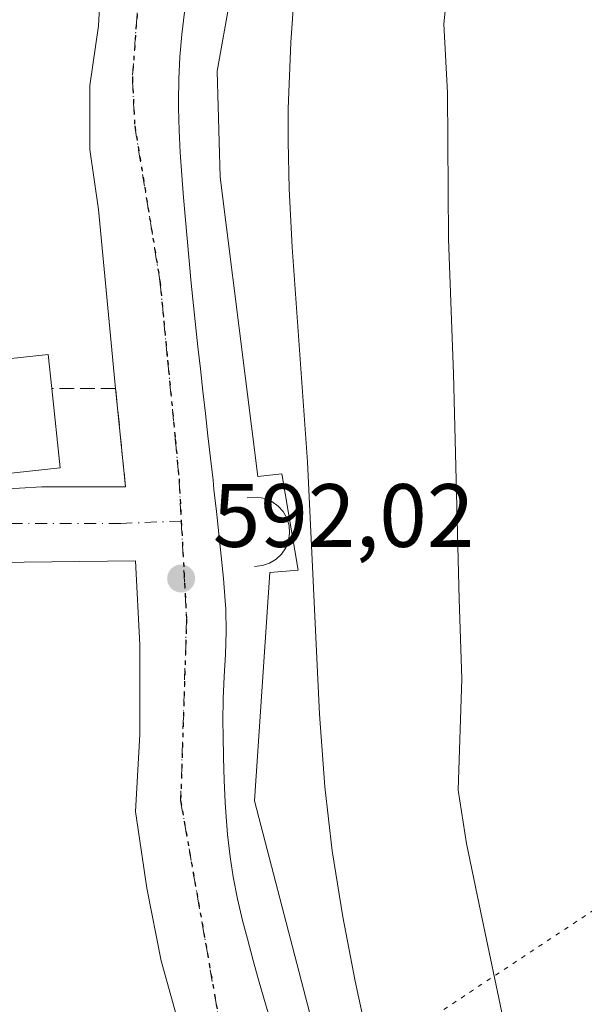
# Model space of a CAD drawing. Units: metres. Extents: x 631062 to 634512, y 4743560 to 4745939.
# Drawn here: x 632784 to 632847, y 4745680 to 4745790 of the extents above; entities that cross this region are included whole.
import ezdxf

# ---------------------------------------------------------------- set-up
doc = ezdxf.new("R2010")
doc.units = ezdxf.units.M
doc.header["$MEASUREMENT"] = 0
for name, pattern in [('DGN Style 3', [2.307223458686699, 1.648016756204785, -0.6592067024819142]), ('DGN Style 4', [2.6384748266838614, 1.318413404963828, -0.6592067024819142, 0.001648016756204785, -0.6592067024819142]), ('DGN Style 5', [1.1536117293433497, 0.4944050268614355, -0.6592067024819142])]:
    doc.linetypes.add(name, pattern=pattern)
for name, color, linetype, lineweight in [('Cultivos herbáceos CxS', 92, 'Continuous', 0), ('Curva de nivel normal', 30, 'Continuous', 0), ('Edificación Cxs', 1, 'Continuous', 13), ('Elemento construido', 1, 'Continuous', 0), ('Embalse Cxs', 142, 'Continuous', 13), ('Matorral CxS', 135, 'Continuous', 0), ('Núcleo urbano CxS', 7, 'Continuous', 0), ('Obra de contención lineal', 1, 'DGN Style 3', 13), ('Punto de cota en terreno', 7, 'Continuous', 0), ('Ruta', 7, 'DGN Style 5', 30), ('Rótulo de punto de cota en terreno', 7, 'Continuous', 0), ('Suelo desnudo CxS', 253, 'Continuous', 0), ('Vía pecuaria eje', 92, 'DGN Style 5', 0), ('Vía urbana Cxs', 4, 'Continuous', 0), ('Vía urbana eje', 4, 'DGN Style 4', 0)]:
    doc.layers.add(name, color=color, linetype=linetype, lineweight=lineweight)
doc.styles.add('Style-Arial', font='txt')

# ---------------------------------------------------------------- blocks, each defined once
blk = doc.blocks.new('*U10')
at = {"layer": 'Matorral CxS', "color": 135, "linetype": 'Continuous', "lineweight": 0}
for points in [[(632817.1703000005, 4745674.4823, 591.6710000000021), (632809.8711000001, 4745702.642300001, 591.9790000000066), (632811.5711000003, 4745728.094699999, 591.9355000000069), (632814.7370999996, 4745728.369100001, 591.2272999999988), (632812.9187000003, 4745739.104499999, 591.7115999999951), (632810.2191000005, 4745738.8015, 591.9928999999975), (632806.0455, 4745772.175899999, 592.0641000000032), (632805.6974999999, 4745783.996900001, 592.1059999999999), (632814.3891000003, 4745832.6691, 592.0996000000014)], [(632832.0214999998, 4745799.590100001, 588.0994000000064), (632830.9632000001, 4745789.271299999, 588.165599999993), (632831.3600000005, 4745781.598400001, 587.9995999999956), (632831.4923, 4745765.326500001, 587.9781999999977), (632832.0214999998, 4745750.245200001, 588.0077000000019), (632832.6830000002, 4745725.109800001, 587.8853999999993), (632832.9475999996, 4745716.246200001, 587.7908000000025), (632832.5506999996, 4745703.810799999, 587.9559000000008), (632833.4767000005, 4745697.857600001, 587.8755999999995), (632835.0642999997, 4745690.184699999, 587.8000000000029), (632837.7100999998, 4745677.616900001, 587.9137999999948)]]:
    blk.add_polyline3d(points, dxfattribs=at)
blk = doc.blocks.new('5PATER')
at = {"layer": 'Cultivos herbáceos CxS', "linetype": 'Continuous', "lineweight": 0}
h = blk.add_hatch(color=51, dxfattribs=at)
edge = h.paths.add_edge_path()
edge.add_ellipse((0, 0), major_axis=(-0.1095731443231308, -0.1110710700762829), ratio=0.9994222409660322, start_angle=0, end_angle=360)

msp = doc.modelspace()

# ---------------------------------------------------------------- linework, layer by layer
at = {"layer": 'Curva de nivel normal', "color": 30, "linetype": 'Continuous', "lineweight": 0, "elevation": 590, "flags": 128}
msp.add_lwpolyline([(632824.0464000005, 4745668.7071), (632821.0893000001, 4745682.510199999), (632819.6956000002, 4745689.679), (632818.5277000006, 4745697.048800001), (632817.6902000001, 4745704.198200001), (632817.1048999998, 4745712.296), (632815.7494999999, 4745740.452099999), (632814.0401, 4745764.3861), (632813.7209999999, 4745770.9), (632813.6026999997, 4745776.176700001), (632813.6222000001, 4745779.8115), (632813.9101999998, 4745787.2042), (632814.2764999997, 4745792.5384)], dxfattribs=at)
at = {"layer": 'Edificación Cxs', "color": 1, "linetype": 'Continuous', "lineweight": 13, "elevation": 601.8858000000035, "flags": 128}
msp.add_lwpolyline([(632788.2100999998, 4745739.780099999), (632777.8901000004, 4745738.6601), (632776.5201000003, 4745751.290100001), (632786.8400999998, 4745752.4101), (632787.2500999998, 4745748.620100001)], close=True, dxfattribs=at)
at = {"layer": 'Edificación Cxs', "color": 1, "linetype": 'Continuous', "lineweight": 13, "extrusion": (0.03436865179679796, -0.3164780020168088, 0.9479770408681423), "elevation": -1479607.348672686, "flags": 128}
msp.add_lwpolyline([(1141451.613463935, 4407992.778809454), (1141451.613463935, 4407983.398862972)], dxfattribs=at)
at = {"layer": 'Edificación Cxs', "color": 1, "linetype": 'Continuous', "lineweight": 13}
msp.add_polyline3d([(632788.2100999998, 4745739.780099999, 597.9231), (632777.8901000004, 4745738.6601, 600.8570999999939), (632776.5201000003, 4745751.290100001, 601.8858000000037), (632786.8400999998, 4745752.4101, 599.0311999999976), (632787.2500999998, 4745748.620100001, 600.9091000000044)], dxfattribs=at)
at = {"layer": 'Elemento construido', "color": 1, "linetype": 'Continuous', "lineweight": 0}
msp.add_polyline3d([(632811.7701000003, 4745677.600099999, 591.9247999999934), (632811.0701000001, 4745680.0001, 591.8641999999963), (632810.3901000004, 4745682.4001, 591.8227999999945), (632809.7200999996, 4745684.8101, 591.8745999999956), (632809.0601000005, 4745687.220100001, 591.9302000000025), (632808.5201000003, 4745689.270099999, 591.9544000000024), (632807.9501, 4745691.700099999, 591.9922999999981), (632807.4901000002, 4745694.1601, 592.0295999999944), (632807.1501000002, 4745696.4001, 592.0454000000027), (632806.8601000002, 4745698.890100001, 592.0936999999976), (632806.6601, 4745701.380100001, 592.1641999999993), (632806.6001000004, 4745702.440099999, 592.1940999999933), (632806.4901000002, 4745704.940099999, 592.1300999999949), (632806.4101, 4745707.440099999, 592.068299999999), (632806.3501000004, 4745709.9301, 592.0755999999965), (632806.3300999999, 4745711.4901, 592.0813999999956), (632806.3601000002, 4745713.9901, 592.0927999999985), (632806.4801000003, 4745716.4901, 592.1051000000007), (632806.6201, 4745718.9901, 592.1597999999941), (632806.7001, 4745721.4901, 592.2449999999953), (632806.6601, 4745723.9901, 592.3392000000022), (632806.6001000004, 4745724.9301, 592.3748999999953), (632806.3901000004, 4745727.4301, 592.4618000000046), (632806.1501000002, 4745729.920100001, 592.561799999996), (632805.8901000004, 4745732.4001, 592.6407000000036), (632805.6201, 4745734.890100001, 592.6456000000035), (632805.3400999998, 4745737.370100001, 592.6468000000023), (632805.2301000003, 4745738.380100001, 592.6131000000023), (632804.9501, 4745740.860099999, 592.5317000000068), (632804.6700999998, 4745743.350099999, 592.501900000003), (632804.3901000004, 4745745.8301, 592.5393999999942), (632804.1001000004, 4745748.3101, 592.5562000000064), (632803.8201000001, 4745750.800100001, 592.5267000000022), (632803.5401, 4745753.280099999, 592.5212999999932), (632803.3101000005, 4745755.390100001, 592.554999999993), (632803.0500999996, 4745757.870100001, 592.6079000000027), (632802.8101000005, 4745760.360099999, 592.6815999999963), (632802.5701000001, 4745762.850099999, 592.7391999999963), (632802.3501000004, 4745765.340100001, 592.6227999999974), (632802.1300999997, 4745767.8301, 592.5054999999993), (632801.9401000004, 4745769.9301, 592.4238000000041), (632801.7401000002, 4745772.420100001, 592.3358000000007), (632801.5800999999, 4745774.920100001, 592.4324000000051), (632801.4600999998, 4745777.4101, 592.5292999999947), (632801.4001000002, 4745779.9101, 592.6683000000048), (632801.3901000004, 4745780.630100001, 592.7087999999932), (632801.4301000005, 4745783.120100001, 592.8396999999968), (632801.5500999996, 4745785.620100001, 592.9277000000002), (632801.7701000003, 4745788.110099999, 593.0126000000018), (632802.0601000005, 4745790.600099999, 593.027700000006)], dxfattribs=at)
at = {"layer": 'Embalse Cxs', "color": 142, "linetype": 'Continuous', "lineweight": 13}
for points in [[(632837.7100999998, 4745677.616900001, 587.9137999999948), (632835.0642999997, 4745690.184699999, 587.8000000000029), (632833.4767000005, 4745697.857600001, 587.8755999999995), (632832.5506999996, 4745703.810799999, 587.9559000000008), (632832.9475999996, 4745716.246200001, 587.7908000000025), (632832.6830000002, 4745725.109800001, 587.8853999999993), (632832.0214999998, 4745750.245200001, 588.0077000000019), (632831.4923, 4745765.326500001, 587.9781999999977), (632831.3600000005, 4745781.598400001, 587.9995999999956), (632830.9632000001, 4745789.271299999, 588.165599999993), (632832.0214999998, 4745799.590100001, 588.0994000000064), (632833.6090000002, 4745814.4068, 588.0764999999956), (632836.784, 4745836.3673, 588.1030000000028), (632839.5620999997, 4745849.861, 587.8436999999976), (632840.6205000002, 4745861.3704, 587.601999999999), (632840.7527000001, 4745873.8059, 587.6316999999982), (632841.1496000001, 4745880.2882, 587.5864000000003), (632840.4881999996, 4745895.634099999, 587.6750000000029), (632840.2236000003, 4745907.672599999, 587.6518999999971), (632840.2240000004, 4745907.707699999, 587.6517000000022), (633268.1989000002, 4745915.966800001, 587.4078000000009)], [(632837.7100999998, 4745677.616900001, 587.9137999999948), (632835.0642999997, 4745690.184699999, 587.8000000000029), (632833.4767000005, 4745697.857600001, 587.8755999999995), (632832.5506999996, 4745703.810799999, 587.9559000000008), (632832.9475999996, 4745716.246200001, 587.7908000000025), (632832.6830000002, 4745725.109800001, 587.8853999999993), (632832.0214999998, 4745750.245200001, 588.0077000000019), (632831.4923, 4745765.326500001, 587.9781999999977), (632831.3600000005, 4745781.598400001, 587.9995999999956), (632830.9632000001, 4745789.271299999, 588.165599999993), (632832.0214999998, 4745799.590100001, 588.0994000000064), (632833.6090000002, 4745814.4068, 588.0764999999956), (632836.784, 4745836.3673, 588.1030000000028), (632839.5620999997, 4745849.861, 587.8436999999976), (632840.6205000002, 4745861.3704, 587.601999999999), (632840.7527000001, 4745873.8059, 587.6316999999982), (632841.1496000001, 4745880.2882, 587.5864000000003), (632840.4881999996, 4745895.634099999, 587.6750000000029), (632840.2236000003, 4745907.672599999, 587.6518999999971), (632840.2240000004, 4745907.707699999, 587.6517000000022)], [(632837.7100999998, 4745677.616900001, 587.9137999999948), (632835.0642999997, 4745690.184699999, 587.8000000000029), (632833.4767000005, 4745697.857600001, 587.8755999999995), (632832.5506999996, 4745703.810799999, 587.9559000000008), (632832.9475999996, 4745716.246200001, 587.7908000000025), (632832.6830000002, 4745725.109800001, 587.8853999999993), (632832.0214999998, 4745750.245200001, 588.0077000000019), (632831.4923, 4745765.326500001, 587.9781999999977), (632831.3600000005, 4745781.598400001, 587.9995999999956), (632830.9632000001, 4745789.271299999, 588.165599999993), (632832.0214999998, 4745799.590100001, 588.0994000000064), (632833.6090000002, 4745814.4068, 588.0764999999956), (632836.784, 4745836.3673, 588.1030000000028), (632839.5620999997, 4745849.861, 587.8436999999976), (632840.6205000002, 4745861.3704, 587.601999999999), (632840.7527000001, 4745873.8059, 587.6316999999982), (632841.1496000001, 4745880.2882, 587.5864000000003), (632840.4881999996, 4745895.634099999, 587.6750000000029), (632840.2236000003, 4745907.672599999, 587.6518999999971), (632840.2240000004, 4745907.707699999, 587.6517000000022)]]:
    msp.add_polyline3d(points, dxfattribs=at)
at = {"layer": 'Matorral CxS', "color": 135, "linetype": 'Continuous', "lineweight": 0}
for points in [[(632818.0646000003, 4745907.280099999, 592.078800000003), (632822.3885000005, 4745880.993899999, 591.9054000000033), (632815.4335000003, 4745842.749500001, 592.0697999999975), (632817.5185000002, 4745842.053099999, 591.9703000000009), (632817.8664999995, 4745833.0175, 591.7657999999938), (632814.3891000003, 4745832.6691, 592.0996000000014), (632805.6974999999, 4745783.996900001, 592.1059999999999), (632806.0455, 4745772.175899999, 592.0641000000032), (632810.2191000005, 4745738.8015, 591.9928999999975), (632812.9187000003, 4745739.104499999, 591.7115999999951), (632814.7370999996, 4745728.369100001, 591.2272999999988), (632811.5711000003, 4745728.094699999, 591.9355000000069), (632809.8711000001, 4745702.642300001, 591.9790000000066), (632817.1703000005, 4745674.4823, 591.6710000000021)], [(632837.7100999998, 4745677.616900001, 587.9137999999948), (632835.0642999997, 4745690.184699999, 587.8000000000029), (632833.4767000005, 4745697.857600001, 587.8755999999995), (632832.5506999996, 4745703.810799999, 587.9559000000008), (632832.9475999996, 4745716.246200001, 587.7908000000025), (632832.6830000002, 4745725.109800001, 587.8853999999993), (632832.0214999998, 4745750.245200001, 588.0077000000019), (632831.4923, 4745765.326500001, 587.9781999999977), (632831.3600000005, 4745781.598400001, 587.9995999999956), (632830.9632000001, 4745789.271299999, 588.165599999993), (632832.0214999998, 4745799.590100001, 588.0994000000064), (632833.6090000002, 4745814.4068, 588.0764999999956), (632836.784, 4745836.3673, 588.1030000000028), (632839.5620999997, 4745849.861, 587.8436999999976), (632840.6205000002, 4745861.3704, 587.601999999999), (632840.7527000001, 4745873.8059, 587.6316999999982), (632841.1496000001, 4745880.2882, 587.5864000000003), (632840.4881999996, 4745895.634099999, 587.6750000000029), (632840.2236000003, 4745907.672599999, 587.6518999999971), (632840.2240000004, 4745907.707800001, 587.6517000000022)]]:
    msp.add_polyline3d(points, dxfattribs=at)
at = {"layer": 'Núcleo urbano CxS', "color": 7, "linetype": 'Continuous', "lineweight": 0}
for points in [[(632818.0646000003, 4745907.280099999, 592.078800000003), (632822.3885000005, 4745880.993899999, 591.9054000000033), (632815.4335000003, 4745842.749500001, 592.0697999999975), (632817.5185000002, 4745842.053099999, 591.9703000000009), (632817.8664999995, 4745833.0175, 591.7657999999938), (632814.3891000003, 4745832.6691, 592.0996000000014), (632805.6974999999, 4745783.996900001, 592.1059999999999), (632806.0455, 4745772.175899999, 592.0641000000032), (632810.2191000005, 4745738.8015, 591.9928999999975), (632812.9187000003, 4745739.104499999, 591.7115999999951), (632814.7370999996, 4745728.369100001, 591.2272999999988), (632811.5711000003, 4745728.094699999, 591.9355000000069), (632809.8711000001, 4745702.642300001, 591.9790000000066), (632817.1703000005, 4745674.4823, 591.6710000000021)], [(632814.3891000003, 4745832.6691, 592.0996000000014), (632805.6974999999, 4745783.996900001, 592.1059999999999), (632806.0455, 4745772.175899999, 592.0641000000032), (632810.2191000005, 4745738.8015, 591.9928999999975), (632812.9187000003, 4745739.104499999, 591.7115999999951), (632814.7370999996, 4745728.369100001, 591.2272999999988), (632811.5711000003, 4745728.094699999, 591.9355000000069), (632809.8711000001, 4745702.642300001, 591.9790000000066), (632817.1703000005, 4745674.4823, 591.6710000000021)]]:
    msp.add_polyline3d(points, dxfattribs=at)
at = {"layer": 'Obra de contención lineal', "color": 1, "linetype": 'DGN Style 3', "lineweight": 13}
for points in [[(632786.1501000002, 4745737.640100001, 597.0084000000061), (632795.4801000003, 4745737.640100001, 593.1346999999951), (632794.3800999997, 4745748.620100001, 593.3242000000029), (632787.2500999998, 4745748.620100001, 600.9091000000044)], [(632809.8501000004, 4745728.770099999, 592.3350000000064), (632810.7301000003, 4745728.860099999, 592.2324999999983), (632811.5301000001, 4745729.130100001, 592.1535000000003), (632812.2600999996, 4745729.5701, 592.0966999999946), (632812.8701, 4745730.1501, 591.9640999999974), (632813.3400999998, 4745730.860099999, 591.8233999999939), (632813.6401000004, 4745731.6501, 591.749800000005), (632813.7701000003, 4745732.4801, 591.7452000000048), (632813.7100999998, 4745733.3301, 591.7027999999991), (632813.4600999998, 4745734.140100001, 591.7372000000032), (632813.0500999996, 4745734.880100001, 591.8369999999995), (632812.4901000002, 4745735.5101, 591.9967999999935), (632811.8000999996, 4745736.0001, 592.0853999999963), (632811.0201000003, 4745736.3301, 592.2185000000027), (632810.1901000004, 4745736.4801, 592.3821000000025), (632809.0500999996, 4745736.440099999, 592.6208999999944)]]:
    msp.add_polyline3d(points, dxfattribs=at)
at = {"layer": 'Ruta', "color": 7, "linetype": 'DGN Style 5', "lineweight": 30}
msp.add_polyline3d([(632808.6758000003, 4745907.098900001, 592.3135000000038), (632809.0691000001, 4745904.497099999, 592.3019000000058), (632811.0126999998, 4745884.9301, 592.5178000000016), (632811.1423000004, 4745880.135500001, 592.5469000000012), (632809.8465, 4745866.529300001, 592.9484999999986), (632805.0519000003, 4745836.5955, 592.6958000000013), (632797.7953000005, 4745795.906500001, 592.3396999999968), (632796.7587000001, 4745790.3345, 592.2820999999967), (632796.2402999997, 4745783.2073, 592.2611000000034), (632796.4994999999, 4745777.894500001, 592.312699999995), (632799.3201000001, 4745760.590100001, 592.4116999999969), (632799.7500999998, 4745756.1801, 592.4231), (632800.1700999998, 4745751.770099999, 592.4217000000062), (632801.0301000001, 4745742.970100001, 592.4428999999947), (632801.4401000004, 4745738.5601, 592.3319000000047), (632801.6935000002, 4745733.8367, 592.209600000002), (632802.2801000001, 4745722.9001, 592.1831999999995), (632801.6201, 4745702.6501, 591.9747000000061), (632805.9200999998, 4745678.090100001, 591.7832000000053)], dxfattribs=at)
msp.add_polyline3d([(632808.6758000003, 4745907.098900001, 592.3135000000038), (632809.0691000001, 4745904.497099999, 592.3019000000058), (632811.0126999998, 4745884.9301, 592.5178000000016), (632811.1423000004, 4745880.135500001, 592.5469000000012), (632809.8465, 4745866.529300001, 592.9484999999986), (632805.0519000003, 4745836.5955, 592.6958000000013), (632797.7953000005, 4745795.906500001, 592.3396999999968), (632796.7587000001, 4745790.3345, 592.2820999999967), (632796.2402999997, 4745783.2073, 592.2611000000034), (632796.4994999999, 4745777.894500001, 592.312699999995), (632799.3201000001, 4745760.590100001, 592.4116999999969), (632799.7500999998, 4745756.1801, 592.4231), (632800.1700999998, 4745751.770099999, 592.4217000000062), (632801.0301000001, 4745742.970100001, 592.4428999999947), (632801.4401000004, 4745738.5601, 592.3319000000047), (632801.6935000002, 4745733.8367, 592.209600000002), (632802.2801000001, 4745722.9001, 592.1831999999995), (632801.6201, 4745702.6501, 591.9747000000061), (632805.9200999998, 4745678.090100001, 591.7832000000053)], dxfattribs=at)
msp.add_polyline3d([(632808.6758000003, 4745907.098900001, 592.3135000000038), (632809.0691000001, 4745904.497099999, 592.3019000000058), (632811.0126999998, 4745884.9301, 592.5178000000016), (632811.1423000004, 4745880.135500001, 592.5469000000012), (632809.8465, 4745866.529300001, 592.9484999999986), (632805.0519000003, 4745836.5955, 592.6958000000013), (632797.7953000005, 4745795.906500001, 592.3396999999968), (632796.7587000001, 4745790.3345, 592.2820999999967), (632796.2402999997, 4745783.2073, 592.2611000000034), (632796.4994999999, 4745777.894500001, 592.312699999995), (632799.3201000001, 4745760.590100001, 592.4116999999969), (632799.7500999998, 4745756.1801, 592.4231), (632800.1700999998, 4745751.770099999, 592.4217000000062), (632801.0301000001, 4745742.970100001, 592.4428999999947), (632801.4401000004, 4745738.5601, 592.3319000000047), (632801.6935000002, 4745733.8367, 592.209600000002), (632802.2801000001, 4745722.9001, 592.1831999999995), (632801.6201, 4745702.6501, 591.9747000000061), (632805.9200999998, 4745678.090100001, 591.7832000000053)], dxfattribs=at)
at = {"layer": 'Suelo desnudo CxS', "color": 253, "linetype": 'Continuous', "lineweight": 0}
for points in [[(632837.7100999998, 4745677.616900001, 587.9137999999948), (632835.0642999997, 4745690.184699999, 587.8000000000029), (632833.4767000005, 4745697.857600001, 587.8755999999995), (632832.5506999996, 4745703.810799999, 587.9559000000008), (632832.9475999996, 4745716.246200001, 587.7908000000025), (632832.6830000002, 4745725.109800001, 587.8853999999993), (632832.0214999998, 4745750.245200001, 588.0077000000019), (632831.4923, 4745765.326500001, 587.9781999999977), (632831.3600000005, 4745781.598400001, 587.9995999999956), (632830.9632000001, 4745789.271299999, 588.165599999993), (632832.0214999998, 4745799.590100001, 588.0994000000064), (632833.6090000002, 4745814.4068, 588.0764999999956), (632836.784, 4745836.3673, 588.1030000000028), (632839.5620999997, 4745849.861, 587.8436999999976), (632840.6205000002, 4745861.3704, 587.601999999999), (632840.7527000001, 4745873.8059, 587.6316999999982), (632841.1496000001, 4745880.2882, 587.5864000000003), (632840.4881999996, 4745895.634099999, 587.6750000000029), (632840.2236000003, 4745907.672599999, 587.6518999999971), (632840.2240000004, 4745907.707699999, 587.6517000000022), (633268.1989000002, 4745915.966800001, 587.4078000000009)], [(632837.7100999998, 4745677.616900001, 587.9137999999948), (632835.0642999997, 4745690.184699999, 587.8000000000029), (632833.4767000005, 4745697.857600001, 587.8755999999995), (632832.5506999996, 4745703.810799999, 587.9559000000008), (632832.9475999996, 4745716.246200001, 587.7908000000025), (632832.6830000002, 4745725.109800001, 587.8853999999993), (632832.0214999998, 4745750.245200001, 588.0077000000019), (632831.4923, 4745765.326500001, 587.9781999999977), (632831.3600000005, 4745781.598400001, 587.9995999999956), (632830.9632000001, 4745789.271299999, 588.165599999993), (632832.0214999998, 4745799.590100001, 588.0994000000064), (632833.6090000002, 4745814.4068, 588.0764999999956), (632836.784, 4745836.3673, 588.1030000000028), (632839.5620999997, 4745849.861, 587.8436999999976), (632840.6205000002, 4745861.3704, 587.601999999999), (632840.7527000001, 4745873.8059, 587.6316999999982), (632841.1496000001, 4745880.2882, 587.5864000000003), (632840.4881999996, 4745895.634099999, 587.6750000000029), (632840.2236000003, 4745907.672599999, 587.6518999999971), (632840.2240000004, 4745907.707800001, 587.6517000000022)]]:
    msp.add_polyline3d(points, dxfattribs=at)
at = {"layer": 'Vía pecuaria eje', "color": 92, "linetype": 'DGN Style 5', "lineweight": 0}
msp.add_polyline3d([(633544.1629999997, 4745921.292500001, 607.4339999999938), (633188.6494000005, 4745830.366000001, 582.1572000000015), (632898.6608999996, 4745724.260600001, 577.8659000000043), (632730.6070999998, 4745612.815400001, 596.6546999999991), (632618.4321999997, 4745496.171499999, 574.3472000000038), (632541.8927999996, 4745399.779899999, 617.4648000000016), (632393.8123000005, 4745181.575800001, 613.3337999999932), (632240.4149000002, 4744892.239900001, 703.2431000000071), (632020.7761000004, 4744547.143100001, 724.498000000007), (631898.4380999999, 4744430.520199999, 774.0859000000055), (631729.9260999998, 4744346.1658, 777.2966000000015), (631532.1288000002, 4744294.083799999, 763.7393000000012), (631262.8009000003, 4744289.569499999, 765.5512000000017), (631092.8613, 4744277.912799999, 774.9226000000053)], dxfattribs=at)
at = {"layer": 'Vía urbana Cxs', "color": 4, "linetype": 'Continuous', "lineweight": 0, "extrusion": (0.3833543031507075, 0.02246986146718324, 0.9233279935004036), "elevation": 349768.5955157236, "flags": 128}
msp.add_lwpolyline([(4700579.937800578, -839437.0701708397), (4700579.391870594, -839447.1576091737), (4700590.417422455, -839446.6641353467)], dxfattribs=at)
at = {"layer": 'Vía urbana Cxs', "color": 4, "linetype": 'Continuous', "lineweight": 0}
for points in [[(632781.1453, 4745737.343900001, 598.6034999999974), (632786.1501000002, 4745737.640100001, 597.0084000000061), (632795.4801000003, 4745737.640100001, 593.1346999999951), (632794.3800999997, 4745748.620100001, 593.3242000000029), (632792.4694999997, 4745768.5965, 593.284599999999), (632791.517, 4745775.264000001, 593.2128999999986), (632791.517, 4745782.4078, 592.7412999999942), (632792.4694999997, 4745789.075300001, 592.511799999993), (632793.0800999999, 4745799.860099999, 593.7529999999971)], [(632794.3800999997, 4745748.620100001, 593.3242000000029), (632792.4694999997, 4745768.5965, 593.284599999999), (632791.517, 4745775.264000001, 593.2128999999986), (632791.517, 4745782.4078, 592.7412999999942), (632792.4694999997, 4745789.075300001, 592.511799999993), (632793.0800999999, 4745799.860099999, 593.7529999999971)], [(632802.0601000005, 4745790.600099999, 593.027700000006), (632801.7701000003, 4745788.110099999, 593.0126000000018), (632801.5500999996, 4745785.620100001, 592.9277000000002), (632801.4301000005, 4745783.120100001, 592.8396999999968), (632801.3901000004, 4745780.630100001, 592.7087999999932), (632801.4001000002, 4745779.9101, 592.6683000000048), (632801.4600999998, 4745777.4101, 592.5292999999947), (632801.5800999999, 4745774.920100001, 592.4324000000051), (632801.7401000002, 4745772.420100001, 592.3358000000007), (632801.9401000004, 4745769.9301, 592.4238000000041), (632802.1300999997, 4745767.8301, 592.5054999999993), (632802.3501000004, 4745765.340100001, 592.6227999999974), (632802.5701000001, 4745762.850099999, 592.7391999999963), (632802.8101000005, 4745760.360099999, 592.6815999999963), (632803.0500999996, 4745757.870100001, 592.6079000000027), (632803.3101000005, 4745755.390100001, 592.554999999993), (632803.5401, 4745753.280099999, 592.5212999999932), (632803.8201000001, 4745750.800100001, 592.5267000000022), (632804.1001000004, 4745748.3101, 592.5562000000064), (632804.3901000004, 4745745.8301, 592.5393999999942), (632804.6700999998, 4745743.350099999, 592.501900000003), (632804.9501, 4745740.860099999, 592.5317000000068), (632805.2301000003, 4745738.380100001, 592.6131000000023), (632805.3400999998, 4745737.370100001, 592.6468000000023), (632805.6201, 4745734.890100001, 592.6456000000035), (632805.8901000004, 4745732.4001, 592.6407000000036), (632806.1501000002, 4745729.920100001, 592.561799999996), (632806.3901000004, 4745727.4301, 592.4618000000046), (632806.6001000004, 4745724.9301, 592.3748999999953), (632806.6601, 4745723.9901, 592.3392000000022), (632806.7001, 4745721.4901, 592.2449999999953), (632806.6201, 4745718.9901, 592.1597999999941), (632806.4801000003, 4745716.4901, 592.1051000000007), (632806.3601000002, 4745713.9901, 592.0927999999985), (632806.3300999999, 4745711.4901, 592.0813999999956), (632806.3501000004, 4745709.9301, 592.0755999999965), (632806.4101, 4745707.440099999, 592.068299999999), (632806.4901000002, 4745704.940099999, 592.1300999999949), (632806.6001000004, 4745702.440099999, 592.1940999999933), (632806.6601, 4745701.380100001, 592.1641999999993), (632806.8601000002, 4745698.890100001, 592.0936999999976), (632807.1501000002, 4745696.4001, 592.0454000000027), (632807.4901000002, 4745694.1601, 592.0295999999944), (632807.9501, 4745691.700099999, 591.9922999999981), (632808.5201000003, 4745689.270099999, 591.9544000000024), (632809.0601000005, 4745687.220100001, 591.9302000000025), (632809.7200999996, 4745684.8101, 591.8745999999956), (632810.3901000004, 4745682.4001, 591.8227999999945), (632811.0701000001, 4745680.0001, 591.8641999999963), (632811.7701000003, 4745677.600099999, 591.9247999999934)], [(632802.0601000005, 4745790.600099999, 593.027700000006), (632801.7701000003, 4745788.110099999, 593.0126000000018), (632801.5500999996, 4745785.620100001, 592.9277000000002), (632801.4301000005, 4745783.120100001, 592.8396999999968), (632801.3901000004, 4745780.630100001, 592.7087999999932), (632801.4001000002, 4745779.9101, 592.6683000000048), (632801.4600999998, 4745777.4101, 592.5292999999947), (632801.5800999999, 4745774.920100001, 592.4324000000051), (632801.7401000002, 4745772.420100001, 592.3358000000007), (632801.9401000004, 4745769.9301, 592.4238000000041), (632802.1300999997, 4745767.8301, 592.5054999999993), (632802.3501000004, 4745765.340100001, 592.6227999999974), (632802.5701000001, 4745762.850099999, 592.7391999999963), (632802.8101000005, 4745760.360099999, 592.6815999999963), (632803.0500999996, 4745757.870100001, 592.6079000000027), (632803.3101000005, 4745755.390100001, 592.554999999993), (632803.5401, 4745753.280099999, 592.5212999999932), (632803.8201000001, 4745750.800100001, 592.5267000000022), (632804.1001000004, 4745748.3101, 592.5562000000064), (632804.3901000004, 4745745.8301, 592.5393999999942), (632804.6700999998, 4745743.350099999, 592.501900000003), (632804.9501, 4745740.860099999, 592.5317000000068), (632805.2301000003, 4745738.380100001, 592.6131000000023), (632805.3400999998, 4745737.370100001, 592.6468000000023), (632805.6201, 4745734.890100001, 592.6456000000035), (632805.8901000004, 4745732.4001, 592.6407000000036), (632806.1501000002, 4745729.920100001, 592.561799999996), (632806.3901000004, 4745727.4301, 592.4618000000046), (632806.6001000004, 4745724.9301, 592.3748999999953), (632806.6601, 4745723.9901, 592.3392000000022), (632806.7001, 4745721.4901, 592.2449999999953), (632806.6201, 4745718.9901, 592.1597999999941), (632806.4801000003, 4745716.4901, 592.1051000000007), (632806.3601000002, 4745713.9901, 592.0927999999985), (632806.3300999999, 4745711.4901, 592.0813999999956), (632806.3501000004, 4745709.9301, 592.0755999999965), (632806.4101, 4745707.440099999, 592.068299999999), (632806.4901000002, 4745704.940099999, 592.1300999999949), (632806.6001000004, 4745702.440099999, 592.1940999999933), (632806.6601, 4745701.380100001, 592.1641999999993), (632806.8601000002, 4745698.890100001, 592.0936999999976), (632807.1501000002, 4745696.4001, 592.0454000000027), (632807.4901000002, 4745694.1601, 592.0295999999944), (632807.9501, 4745691.700099999, 591.9922999999981), (632808.5201000003, 4745689.270099999, 591.9544000000024), (632809.0601000005, 4745687.220100001, 591.9302000000025), (632809.7200999996, 4745684.8101, 591.8745999999956), (632810.3901000004, 4745682.4001, 591.8227999999945), (632811.0701000001, 4745680.0001, 591.8641999999963), (632811.7701000003, 4745677.600099999, 591.9247999999934)], [(632772.2554000001, 4745736.7073, 599.7743000000046), (632774.9011000004, 4745736.920499999, 599.8521000000037), (632781.1453, 4745737.343900001, 598.6034999999974), (632786.1501000002, 4745737.640100001, 597.0084000000061)], [(632801.1653000005, 4745678.660599999, 591.912599999996), (632799.4545, 4745684.7763, 591.9665999999997), (632797.8669999996, 4745692.8726, 591.9501000000018), (632796.5970000002, 4745701.4451, 592.0492999999988), (632797.0732000005, 4745710.0176, 592.2143999999971), (632797.0732000005, 4745720.0189, 592.7281999999977), (632796.5970000002, 4745729.385199999, 592.4851000000053), (632781.0395000001, 4745729.226399999, 596.8747000000003)], [(632784.2884000001, 4745656.7401, 593.0537999999942), (632791.8539000005, 4745659.649900001, 592.5295000000042), (632802.1352000004, 4745664.887499999, 591.8907999999938), (632803.8810999999, 4745669.543199999, 591.7939999999944), (632802.1308000004, 4745675.419299999, 591.8717000000033), (632801.1653000005, 4745678.660599999, 591.912599999996), (632799.4545, 4745684.7763, 591.9665999999997), (632797.8669999996, 4745692.8726, 591.9501000000018), (632796.5970000002, 4745701.4451, 592.0492999999988), (632797.0732000005, 4745710.0176, 592.2143999999971), (632797.0732000005, 4745720.0189, 592.7281999999977), (632796.5970000002, 4745729.385199999, 592.4851000000053), (632781.0395000001, 4745729.226399999, 596.8747000000003)]]:
    msp.add_polyline3d(points, dxfattribs=at)
at = {"layer": 'Vía urbana eje', "color": 4, "linetype": 'DGN Style 4', "lineweight": 0, "extrusion": (0.001384619242170318, -0.02580943383342557, 0.999665922173379), "elevation": -121016.5022921555, "flags": 128}
msp.add_lwpolyline([(886125.5977742472, 4703467.755328183), (886125.597774247, 4703463.02355511)], dxfattribs=at)
at = {"layer": 'Vía urbana eje', "color": 4, "linetype": 'DGN Style 4', "lineweight": 0}
for points in [[(632808.6758000003, 4745907.0988, 592.3135000000038), (632809.0691000001, 4745904.497099999, 592.3019000000058), (632811.0126999998, 4745884.9301, 592.5178000000016), (632811.1423000004, 4745880.135500001, 592.5469000000012), (632809.8465, 4745866.529300001, 592.9484999999986), (632805.0519000003, 4745836.5955, 592.6958000000013), (632797.7953000005, 4745795.906500001, 592.3396999999968), (632796.7587000001, 4745790.3345, 592.2820999999967), (632796.2402999997, 4745783.2073, 592.2611000000034), (632796.4994999999, 4745777.894500001, 592.312699999995), (632799.3201000001, 4745760.590100001, 592.4116999999969), (632799.7500999998, 4745756.1801, 592.4231), (632800.1700999998, 4745751.770099999, 592.4217000000062), (632801.0301000001, 4745742.970100001, 592.4428999999947), (632801.4401000004, 4745738.5601, 592.3319000000047)], [(632801.6935000002, 4745733.8367, 592.209600000002), (632794.9401000004, 4745733.5701, 592.8625999999931), (632781.9600999998, 4745733.5701, 595.9554999999964), (632778.1001000004, 4745733.020099999, 596.4790999999968), (632774.2100999998, 4745732.4901, 596.7191000000021), (632770.3501000004, 4745731.940099999, 597.1515999999974)], [(632801.6935000002, 4745733.8367, 592.209600000002), (632802.2801000001, 4745722.9001, 592.1831999999995), (632801.6201, 4745702.6501, 591.9747000000061), (632805.9200999998, 4745678.090100001, 591.7832000000053), (632811.0100999996, 4745664.5101, 591.7119999999995)]]:
    msp.add_polyline3d(points, dxfattribs=at)

# ---------------------------------------------------------------- block references
at = {"layer": 'Matorral CxS', "color": 135, "linetype": 'Continuous', "lineweight": 0}
msp.add_blockref('*U10', (0, 0), dxfattribs=at)
at = {"layer": 'Punto de cota en terreno', "color": 7, "linetype": 'Continuous', "lineweight": 0, "xscale": 10, "yscale": 10, "zscale": 10}
msp.add_blockref('5PATER', (632801.6780000003, 4745727.4233, 592.0200000000041), dxfattribs=at)

# ---------------------------------------------------------------- texts
at = {"layer": 'Rótulo de punto de cota en terreno', "color": 7, "linetype": 'Continuous', "lineweight": 0, "style": 'Style-Arial'}
msp.add_text('592,02', height=7.000000000000002, dxfattribs=at).set_placement((632805.2057999996, 4745730.951099999))

doc.saveas('drawing.dxf')
